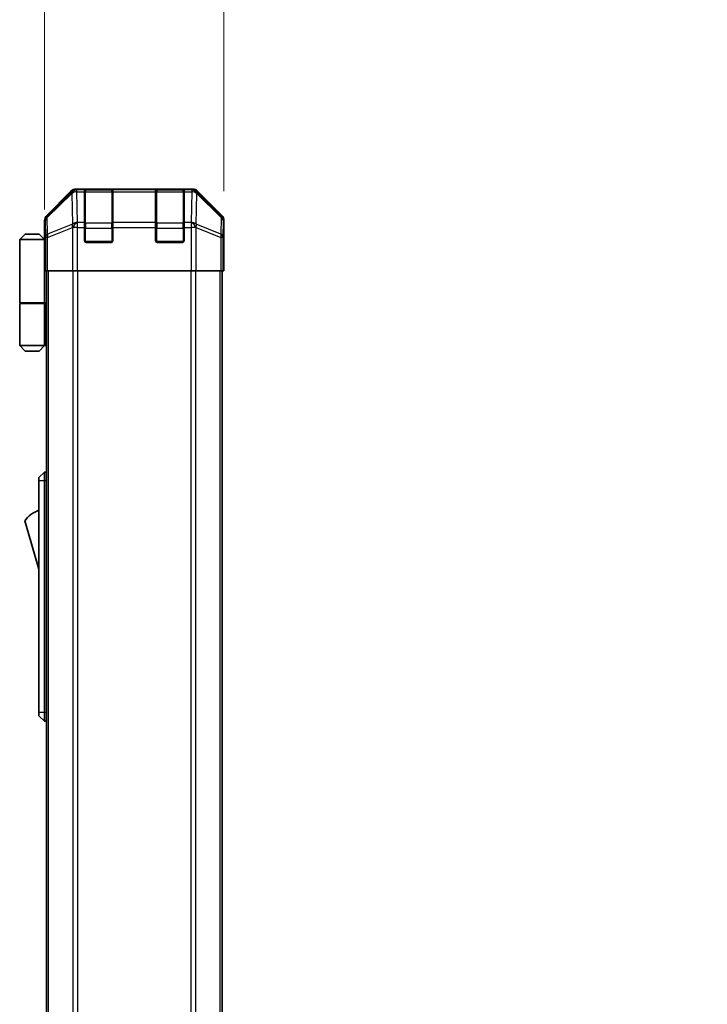
# Model space of a CAD drawing. Units: millimetres. Extents: x 0 to 7665, y -22 to 1546.
# Drawn here: x 3108 to 3301, y 839 to 1115 of the extents above; entities that cross this region are included whole.
import ezdxf

# ---------------------------------------------------------------- set-up
doc = ezdxf.new("R2010")
doc.units = ezdxf.units.MM
doc.header["$LTSCALE"] = 5.5
doc.layers.get('Defpoints').update_dxf_attribs({"lineweight": 25})
for name, color, linetype, lineweight in [('Dimension (ISO)', 7, 'Continuous', 18), ('Visible (ISO)', 7, 'Continuous', 35), ('Visible Narrow (ISO)', 7, 'Continuous', 25)]:
    doc.layers.add(name, color=color, linetype=linetype, lineweight=lineweight)
doc.styles.add('Note Text (TK)', font='txt')
doc.dimstyles.new('Default - Method 1b (TK)', dxfattribs={"dimscale": 5.5, "dimtxt": 2.5, "dimasz": 2.5, "dimexe": 1, "dimexo": 1.5, "dimgap": 1, "dimtad": 1, "dimtoh": 1, "dimrnd": 1e-08, "dimdsep": 46, "dimtxsty": 'Note Text (TK)', "dimcen": 0.09, "dimdle": 5, "dimclrd": 100, "dimclre": 100, "dimclrt": 7, "dimadec": 1, "dimazin": 1, "dimtfac": 1, "dimtmove": 0, "dimatfit": 3, "dimfxl": 1, "dimtolj": 1, "dimlwd": -1, "dimlwe": -1, "dimarcsym": 0})

# ---------------------------------------------------------------- blocks, each defined once
blk = doc.blocks.new('*D480')
at = {"layer": 'Defpoints', "color": 0}
for p in [(3165.7, 1125.65), (3165.7, 1058.87), (3115.3, 1053.7)]:
    blk.add_point(p, dxfattribs=at)
at = {"layer": 'Dimension (ISO)', "color": 100}
for p, q in [((3115.3, 1061.95), (3115.3, 1131.15)), ((3165.7, 1067.12), (3165.7, 1131.15)), ((3129.05, 1125.65), (3151.95, 1125.65))]:
    blk.add_line(p, q, dxfattribs=at)
for points in [[(3129.05, 1127.94), (3129.05, 1123.36), (3115.3, 1125.65)], [(3151.95, 1127.94), (3151.95, 1123.36), (3165.7, 1125.65)]]:
    blk.add_solid(points, dxfattribs=at)
at = {"layer": 'Dimension (ISO)', "color": 7, "insert": (3122.74, 1138.02), "char_height": 13.75, "attachment_point": 4, "style": 'Note Text (TK)'}
blk.add_mtext('\\A1;50.4', dxfattribs=at)
blk = doc.blocks.new('*D484')
at = {"layer": 'Defpoints', "color": 0}
for p in [(3383.82, 1044.7), (3341.05, 590.7), (3383.97, 590.7)]:
    blk.add_point(p, dxfattribs=at)
at = {"layer": 'Dimension (ISO)', "color": 100}
for p, q in [((3375.57, 1044.7), (3335.55, 1044.7)), ((3341.05, 1030.95), (3341.05, 604.45)), ((3375.72, 590.7), (3335.55, 590.7))]:
    blk.add_line(p, q, dxfattribs=at)
for points in [[(3338.76, 1030.95), (3343.34, 1030.95), (3341.05, 1044.7)], [(3338.76, 604.45), (3343.34, 604.45), (3341.05, 590.7)]]:
    blk.add_solid(points, dxfattribs=at)
at = {"layer": 'Dimension (ISO)', "color": 7, "insert": (3326.09, 577.78), "char_height": 13.75, "attachment_point": 4, "rotation": 90, "style": 'Note Text (TK)'}
blk.add_mtext('\\A1;開閉パネル有効寸法 / Open-closing panel MAX dim. 454', dxfattribs=at)

msp = doc.modelspace()

# ---------------------------------------------------------------- linework, layer by layer
at = {"layer": 'Visible (ISO)'}
for p, q in [((3156.8678, 1067.6992), (3124.127, 1067.6992)), ((3122.713, 1067.1135), (3115.8831, 1060.2836)), ((3126.4974, 1067.4823), (3126.4974, 1067.5508)), ((3126.4974, 1067.4823), (3126.4974, 1066.8968)), ((3126.4974, 1058.2849), (3126.4974, 1066.8968)), ((3134.1974, 1067.4992), (3126.7974, 1067.4992)), ((3126.9974, 1067.5595), (3133.9974, 1067.5595)), ((3134.4974, 1067.5508), (3134.4974, 1067.4823)), ((3134.4974, 1066.8968), (3134.4974, 1067.4823)), ((3134.4974, 1066.8968), (3134.4974, 1058.2849)), ((3146.4974, 1067.4823), (3146.4974, 1067.5508)), ((3146.4974, 1067.4823), (3146.4974, 1066.8968)), ((3146.4974, 1058.2849), (3146.4974, 1066.8968)), ((3154.1974, 1067.4992), (3146.7974, 1067.4992)), ((3146.9974, 1067.5595), (3153.9974, 1067.5595)), ((3154.4974, 1067.5508), (3154.4974, 1067.4823)), ((3154.4974, 1066.8968), (3154.4974, 1067.4823)), ((3154.4974, 1066.8968), (3154.4974, 1058.2849)), ((3165.1118, 1060.2836), (3158.2819, 1067.1135)), ((3115.2974, 1053.6992), (3115.2974, 1058.8696)), ((3126.4974, 1058.2849), (3126.4974, 1056.8707)), ((3126.4974, 1053.1992), (3126.4974, 1056.8707)), ((3134.4974, 1056.8707), (3134.4974, 1058.2849)), ((3134.4974, 1056.8707), (3134.4974, 1053.1992)), ((3146.4974, 1058.2849), (3146.4974, 1056.8707)), ((3146.4974, 1053.1992), (3146.4974, 1056.8707)), ((3154.4974, 1056.8707), (3154.4974, 1058.2849)), ((3154.4974, 1056.8707), (3154.4974, 1053.1992)), ((3165.6974, 1049.6992), (3165.6974, 1058.8696)), ((3109.7974, 1054.9992), (3108.2974, 1053.4992)), ((3109.7974, 1054.9992), (3113.7974, 1054.9992)), ((3113.7974, 1054.9992), (3115.2974, 1053.4992)), ((3108.2974, 1053.4992), (3108.2974, 1035.6992)), ((3115.2974, 1053.4992), (3108.2974, 1053.4992)), ((3115.2974, 1053.6992), (3115.3672, 1053.6992)), ((3115.2974, 1053.4992), (3115.2974, 1050.2992)), ((3115.2974, 1053.4992), (3115.3917, 1053.4992)), ((3115.424, 1052.4992), (3115.2974, 1052.4992)), ((3115.4395, 1051.4992), (3115.2974, 1051.4992)), ((3133.9974, 1052.6992), (3126.9974, 1052.6992)), ((3153.9974, 1052.6992), (3146.9974, 1052.6992)), ((3115.2974, 1050.2992), (3115.4499, 1050.2992)), ((3115.2974, 1050.2992), (3115.2974, 1035.6992)), ((3115.4545, 1048.6992), (3115.4545, 1044.6992)), ((3165.645, 1049.6992), (3165.6974, 1049.6992)), ((3115.4545, 1047.4992), (3115.2974, 1047.4992)), ((3165.6101, 1044.6992), (3165.6101, 1047.6992)), ((3115.545, 1044.6992), (3115.4545, 1044.6992)), ((3116.1429, 1044.6992), (3115.545, 1044.6992)), ((3115.7974, 590.6992), (3115.7974, 1044.6992)), ((3116.1429, 1044.6992), (3123.1153, 1044.6992)), ((3124.5171, 1044.6992), (3123.1153, 1044.6992)), ((3156.4777, 1044.6992), (3124.5171, 1044.6992)), ((3157.8795, 1044.6992), (3156.4777, 1044.6992)), ((3157.8795, 1044.6992), (3164.852, 1044.6992)), ((3165.4498, 1044.6992), (3164.852, 1044.6992)), ((3165.1974, 590.6992), (3165.1974, 1044.6992)), ((3165.4498, 1044.6992), (3165.6101, 1044.6992)), ((3108.2974, 1035.6992), (3115.2974, 1035.6992)), ((3108.2974, 1035.4992), (3115.2974, 1035.4992)), ((3108.2974, 1035.4992), (3108.2974, 1023.6992)), ((3108.7974, 1035.4992), (3108.7974, 1035.6992)), ((3114.7974, 1035.4992), (3114.7974, 1035.6992)), ((3115.2587, 1035.6992), (3115.2587, 1035.4992)), ((3115.7974, 1035.6992), (3115.2974, 1035.6992)), ((3115.6132, 1035.4992), (3115.2974, 1035.4992)), ((3115.2974, 1035.4992), (3115.2974, 1023.6992)), ((3115.7974, 1035.4992), (3115.6132, 1035.4992)), ((3108.2974, 1023.6992), (3115.2974, 1023.6992)), ((3109.7974, 1022.1992), (3108.2974, 1023.6992)), ((3113.7974, 1022.1992), (3115.2974, 1023.6992)), ((3115.2974, 1023.6992), (3115.6132, 1023.6992)), ((3115.7974, 1023.6992), (3115.6132, 1023.6992)), ((3113.7974, 1022.1992), (3109.7974, 1022.1992)), ((3115.2974, 988.1992), (3113.6974, 986.6992)), ((3115.2974, 988.1992), (3115.2974, 985.6992)), ((3115.7974, 988.1992), (3115.2974, 988.1992)), ((3113.6974, 985.6992), (3113.6974, 986.6992)), ((3113.6974, 985.6992), (3113.6974, 920.6992)), ((3115.2974, 920.6992), (3115.2974, 985.6992)), ((3109.6974, 974.4492), (3113.6974, 960.9492)), ((3113.6974, 919.6992), (3113.6974, 920.6992)), ((3113.6974, 919.6992), (3115.2974, 918.1992)), ((3115.2974, 920.6992), (3115.2974, 918.1992)), ((3115.7974, 918.1992), (3115.2974, 918.1992))]:
    msp.add_line(p, q, dxfattribs=at)
for centre, radius, start, end in [((3126.7974, 1067.1992), 0.3, 90, 180), ((3134.1974, 1067.1992), 0.3, 0, 90), ((3146.7974, 1067.1992), 0.3, 90, 180), ((3154.1974, 1067.1992), 0.3, 0, 90), ((3126.9974, 1053.1992), 0.5, 180, 270), ((3133.9974, 1053.1992), 0.5, 270, 0), ((3146.9974, 1053.1992), 0.5, 180, 270), ((3153.9974, 1053.1992), 0.5, 270, 0), ((3115.9401, 970.2923), 7.5, 107.398677, 146.341118)]:
    msp.add_arc(centre, radius, start, end, dxfattribs=at)
for centre, major_axis, ratio, start_param, end_param in [((3124.1276, 1065.6988), (-1.4146, 1.4146), 0.99969546, 5.49793944, 6.28318531), ((3156.8672, 1065.6988), (1.4146, 1.4146), 0.99969546, 0, 0.78524587), ((3126.9974, 1067.5508), (-0.5, 0), 0.01745506, 4.71238898, 6.28318531), ((3133.9974, 1067.5508), (-0.5, 0), 0.01745506, 3.14159265, 4.71238898), ((3146.9974, 1067.5508), (-0.5, 0), 0.01745506, 4.71238898, 6.28318531), ((3153.9974, 1067.5508), (-0.5, 0), 0.01745506, 3.14159265, 4.71238898), ((3117.2977, 1058.8689), (-1.4146, 1.4146), 0.99969546, 0, 0.78524587), ((3163.6971, 1058.8689), (1.4146, 1.4146), 0.99969546, 5.49793944, 6.28318531), ((3115.3672, 1048.6992), (0, -5), 0.01745506, 1.57079633, 3.14159265), ((3165.645, 1047.6992), (0, -2), 0.01745506, 3.14159265, 4.71238898)]:
    msp.add_ellipse(centre, major_axis=major_axis, ratio=ratio, start_param=start_param, end_param=end_param, dxfattribs=at)
at = {"layer": 'Visible Narrow (ISO)'}
for p, q in [((3124.3434, 1067.4827), (3124.127, 1067.6992)), ((3156.8678, 1067.6992), (3156.6514, 1067.4827)), ((3122.9297, 1066.8968), (3116.0495, 1060.1171)), ((3116.058, 1059.6972), (3122.9381, 1066.4769)), ((3122.713, 1067.1135), (3122.9297, 1066.8968)), ((3122.9381, 1066.4769), (3122.9549, 1066.4765)), ((3122.9549, 1066.4765), (3123.1051, 1057.8712)), ((3124.3602, 1067.4823), (3124.3434, 1067.4827)), ((3126.4974, 1067.4823), (3124.3602, 1067.4823)), ((3124.3602, 1066.8968), (3124.3602, 1067.4823)), ((3124.5104, 1058.2915), (3124.3602, 1066.8968)), ((3124.3602, 1066.8968), (3126.4974, 1066.8968)), ((3126.7974, 1067.4992), (3126.7974, 1066.9134)), ((3126.7974, 1058.0849), (3126.7974, 1066.9134)), ((3126.7974, 1066.9134), (3134.1974, 1066.9134)), ((3126.9974, 1067.4992), (3126.9974, 1067.5595)), ((3133.9974, 1067.5595), (3133.9974, 1067.4992)), ((3134.1974, 1066.9134), (3134.1974, 1067.4992)), ((3134.1974, 1066.9134), (3134.1974, 1058.0849)), ((3146.4974, 1067.4823), (3134.4974, 1067.4823)), ((3134.4974, 1066.8968), (3146.4974, 1066.8968)), ((3146.7974, 1067.4992), (3146.7974, 1066.9134)), ((3146.7974, 1058.0849), (3146.7974, 1066.9134)), ((3146.7974, 1066.9134), (3154.1974, 1066.9134)), ((3146.9974, 1067.4992), (3146.9974, 1067.5595)), ((3153.9974, 1067.5595), (3153.9974, 1067.4992)), ((3154.1974, 1066.9134), (3154.1974, 1067.4992)), ((3154.1974, 1066.9134), (3154.1974, 1058.0849)), ((3156.6346, 1067.4823), (3154.4974, 1067.4823)), ((3154.4974, 1066.8968), (3156.6346, 1066.8968)), ((3156.6346, 1066.8968), (3156.4844, 1058.2915)), ((3156.6514, 1067.4827), (3156.6346, 1067.4823)), ((3156.6346, 1067.4823), (3156.6346, 1066.8968)), ((3157.8898, 1057.8712), (3158.04, 1066.4765)), ((3158.04, 1066.4765), (3158.0567, 1066.4769)), ((3158.0567, 1066.4769), (3164.9369, 1059.6972)), ((3158.0652, 1066.8968), (3158.2819, 1067.1135)), ((3164.9453, 1060.1171), (3158.0652, 1066.8968)), ((3116.0495, 1060.1171), (3115.8831, 1060.2836)), ((3116.1393, 1055.0358), (3116.058, 1059.6972)), ((3164.9369, 1059.6972), (3164.8555, 1055.0358)), ((3165.1118, 1060.2836), (3164.9453, 1060.1171)), ((3115.2974, 1058.8696), (3115.4636, 1058.7034)), ((3115.4636, 1058.7034), (3115.545, 1054.0419)), ((3123.1051, 1057.8712), (3116.1393, 1055.0358)), ((3116.1429, 1054.0419), (3123.1086, 1056.8773)), ((3123.1086, 1056.8773), (3123.1153, 1056.8707)), ((3123.1153, 1056.8707), (3123.1153, 1044.6992)), ((3124.5171, 1056.8707), (3123.1153, 1056.8707)), ((3124.5171, 1058.2849), (3124.5104, 1058.2915)), ((3126.4974, 1058.2849), (3124.5171, 1058.2849)), ((3124.5171, 1056.8707), (3124.5171, 1058.2849)), ((3124.5171, 1044.6992), (3124.5171, 1056.8707)), ((3124.5171, 1056.8707), (3126.4974, 1056.8707)), ((3126.4974, 1056.6707), (3126.7974, 1056.6707)), ((3126.7974, 1058.0849), (3126.7974, 1056.6707)), ((3134.1974, 1058.0849), (3126.7974, 1058.0849)), ((3126.7974, 1052.9992), (3126.7974, 1056.6707)), ((3126.7974, 1056.6707), (3134.1974, 1056.6707)), ((3134.1974, 1056.6707), (3134.1974, 1058.0849)), ((3134.1974, 1056.6707), (3134.4974, 1056.6707)), ((3134.1974, 1056.6707), (3134.1974, 1052.9992)), ((3146.4974, 1058.2849), (3134.4974, 1058.2849)), ((3134.4974, 1056.8707), (3146.4974, 1056.8707)), ((3146.4974, 1056.6707), (3146.7974, 1056.6707)), ((3146.7974, 1058.0849), (3146.7974, 1056.6707)), ((3154.1974, 1058.0849), (3146.7974, 1058.0849)), ((3146.7974, 1052.9992), (3146.7974, 1056.6707)), ((3146.7974, 1056.6707), (3154.1974, 1056.6707)), ((3154.1974, 1056.6707), (3154.1974, 1058.0849)), ((3154.1974, 1056.6707), (3154.4974, 1056.6707)), ((3154.1974, 1056.6707), (3154.1974, 1052.9992)), ((3156.4777, 1058.2849), (3154.4974, 1058.2849)), ((3154.4974, 1056.8707), (3156.4777, 1056.8707)), ((3156.4844, 1058.2915), (3156.4777, 1058.2849)), ((3156.4777, 1058.2849), (3156.4777, 1056.8707)), ((3156.4777, 1056.8707), (3156.4777, 1044.6992)), ((3157.8795, 1056.8707), (3156.4777, 1056.8707)), ((3157.8795, 1056.8707), (3157.8862, 1056.8773)), ((3157.8795, 1044.6992), (3157.8795, 1056.8707)), ((3157.8862, 1056.8773), (3164.852, 1054.0419)), ((3164.8555, 1055.0358), (3157.8898, 1057.8712)), ((3165.4498, 1054.0419), (3165.5312, 1058.7034)), ((3165.5312, 1058.7034), (3165.6974, 1058.8696)), ((3115.545, 1054.0419), (3115.545, 1044.6992)), ((3116.1429, 1054.0419), (3115.545, 1054.0419)), ((3116.1429, 1044.6992), (3116.1429, 1054.0419)), ((3164.852, 1054.0419), (3164.852, 1044.6992)), ((3165.4498, 1054.0419), (3164.852, 1054.0419)), ((3165.4498, 1044.6992), (3165.4498, 1054.0419)), ((3126.5392, 1052.9992), (3126.7974, 1052.9992)), ((3126.7974, 1052.9992), (3126.7974, 1052.7409)), ((3134.1974, 1052.9992), (3126.7974, 1052.9992)), ((3134.1974, 1052.7409), (3134.1974, 1052.9992)), ((3134.1974, 1052.9992), (3134.4557, 1052.9992)), ((3146.5392, 1052.9992), (3146.7974, 1052.9992)), ((3146.7974, 1052.9992), (3146.7974, 1052.7409)), ((3154.1974, 1052.9992), (3146.7974, 1052.9992)), ((3154.1974, 1052.7409), (3154.1974, 1052.9992)), ((3154.1974, 1052.9992), (3154.4557, 1052.9992)), ((3116.3832, 590.6992), (3116.3832, 1044.6992)), ((3123.2116, 1044.6992), (3123.2116, 590.6992)), ((3124.6258, 590.6992), (3124.6258, 1044.6992)), ((3156.369, 1044.6992), (3156.369, 590.6992)), ((3157.7832, 590.6992), (3157.7832, 1044.6992)), ((3164.6116, 590.6992), (3164.6116, 1044.6992)), ((3115.6132, 1023.6992), (3115.6132, 1035.4992)), ((3115.2974, 985.6992), (3113.6974, 985.6992)), ((3115.7974, 985.6992), (3115.2974, 985.6992)), ((3115.2974, 920.6992), (3113.6974, 920.6992)), ((3115.7974, 920.6992), (3115.2974, 920.6992))]:
    msp.add_line(p, q, dxfattribs=at)
for centre, major_axis, ratio, start_param, end_param in [((3124.3434, 1065.483), (-1.4038, 1.4246), 0.28553037, 0.02575248, 0.56016703), ((3124.3434, 1065.483), (-1.4142, -1.4142), 0.99969546, 3.92714311, 4.71238898), ((3124.3434, 1065.483), (0.049, 1.9994), 0.81440578, 0.03007955, 1.07061976), ((3124.3602, 1065.4826), (0.049, 1.9994), 0.81440578, 0.03007955, 1.07061976), ((3124.3602, 1065.4826), (1.9997, 0.0349), 0.70705293, 1.5584553, 2.33768295), ((3126.7974, 1066.7012), (-0.3, 0), 0.70710678, 4.71238898, 6.28318531), ((3134.1974, 1066.7012), (0.3, 0), 0.70710678, 0, 1.57079633), ((3146.7974, 1066.7012), (-0.3, 0), 0.70710678, 4.71238898, 6.28318531), ((3154.1974, 1066.7012), (0.3, 0), 0.70710678, 0, 1.57079633), ((3156.6346, 1065.4826), (-0.049, 1.9994), 0.81440578, 5.21256555, 6.25310575), ((3156.6346, 1065.4826), (1.9997, -0.0349), 0.70705293, 0.80390971, 1.58313735), ((3156.6514, 1065.483), (-0.049, 1.9994), 0.81440578, 5.21256555, 6.25310575), ((3156.6514, 1065.483), (-1.4142, 1.4142), 0.99969546, 4.71238898, 5.49763485), ((3156.6514, 1065.483), (1.4038, 1.4246), 0.28553037, 5.72301828, 6.25743282), ((3117.4633, 1058.7034), (-1.4142, -1.4142), 0.99969546, 4.71238898, 5.49763485), ((3117.4633, 1058.7034), (-1.9997, -0.0349), 0.70705293, 5.4792756, 6.25850325), ((3117.4633, 1058.7034), (-1.4038, 1.4246), 0.28553037, 0.02575248, 0.56016703), ((3163.5315, 1058.7034), (1.4038, 1.4246), 0.28553037, 5.72301828, 6.25743282), ((3163.5315, 1058.7034), (1.9997, -0.0349), 0.70705293, 0.02468206, 0.80390971), ((3163.5315, 1058.7034), (-1.4142, 1.4142), 0.99969546, 3.92714311, 4.71238898), ((3124.5104, 1056.8773), (-0.754, 1.8524), 0.67311493, 0.75948681, 1.30337019), ((3124.5104, 1056.8773), (-1.9997, -0.0349), 0.70705293, 4.70004795, 5.4792756), ((3124.5104, 1056.8773), (1.4018, 1.4265), 0.57396196, 1.04217396, 2.08434792), ((3124.5171, 1056.8707), (1.4018, 1.4265), 0.57396196, 1.04217396, 2.08434792), ((3126.7974, 1057.8728), (-0.3, 0), 0.70710678, 4.71238898, 6.28318531), ((3134.1974, 1057.8728), (0.3, 0), 0.70710678, 0, 1.57079633), ((3146.7974, 1057.8728), (-0.3, 0), 0.70710678, 4.71238898, 6.28318531), ((3154.1974, 1057.8728), (0.3, 0), 0.70710678, 0, 1.57079633), ((3156.4777, 1056.8707), (-1.4018, 1.4265), 0.57396196, 4.19883739, 5.24101135), ((3156.4844, 1056.8773), (-1.4018, 1.4265), 0.57396196, 4.19883739, 5.24101135), ((3156.4844, 1056.8773), (-1.9997, 0.0349), 0.70705293, 3.94550236, 4.72473001), ((3156.4844, 1056.8773), (-0.754, -1.8524), 0.67311493, 1.83822247, 2.38210585), ((3117.5447, 1054.0419), (-1.9997, -0.0349), 0.70705293, 5.4792756, 6.25850325), ((3117.5447, 1054.0419), (0.754, -1.8524), 0.67311493, 3.90107946, 4.44496284), ((3163.4502, 1054.0419), (0.754, 1.8524), 0.67311493, 4.97981512, 5.5236985), ((3163.4502, 1054.0419), (1.9997, -0.0349), 0.70705293, 0.02468206, 0.80390971)]:
    msp.add_ellipse(centre, major_axis=major_axis, ratio=ratio, start_param=start_param, end_param=end_param, dxfattribs=at)

# ---------------------------------------------------------------- dimensions: what is measured, and where the dimension line sits
at = {"layer": 'Dimension (ISO)', "color": 100}
dim = msp.add_linear_dim(base=(3165.6974, 1125.6472), p1=(3115.2974, 1053.6992), p2=(3165.6974, 1058.8696), angle=180, dimstyle='Default - Method 1b (TK)', override={"dimscale": 0, "dimtxt": 13.75, "dimasz": 13.75, "dimexe": 5.5, "dimexo": 8.25, "dimgap": 5.5, "dimtoh": 0, "dimdec": 2, "dimcen": 0.495, "dimtp": 0, "dimtm": 0, "dimtdec": 2, "dimtix": 0, "dimtofl": 0, "dimtmove": 0, "dimatfit": 1}, dxfattribs=at)
dim.commit()
dim.dimension.update_dxf_attribs({"geometry": '*D480', "text_midpoint": (3138.9464, 1125.6472), "dimtype": 160})
dim = msp.add_linear_dim(base=(3341.0475, 590.6992), p1=(3383.8158, 1044.6992), p2=(3383.9729, 590.6992), angle=90, text='開閉パネル有効寸法 / Open-closing panel MAX dim. <>', dimstyle='Default - Method 1b (TK)', override={"dimscale": 0, "dimtxt": 13.75, "dimasz": 13.75, "dimexe": 5.5, "dimexo": 8.25, "dimgap": 5.5, "dimtoh": 0, "dimdec": 2, "dimcen": 0.495, "dimtp": 0, "dimtm": 0, "dimtdec": 2, "dimtix": 0, "dimtofl": 0, "dimtmove": 0, "dimatfit": 1}, dxfattribs=at)
dim.commit()
dim.dimension.update_dxf_attribs({"geometry": '*D484', "text_midpoint": (3341.0475, 817.6992), "dimtype": 160})

doc.saveas('drawing.dxf')
